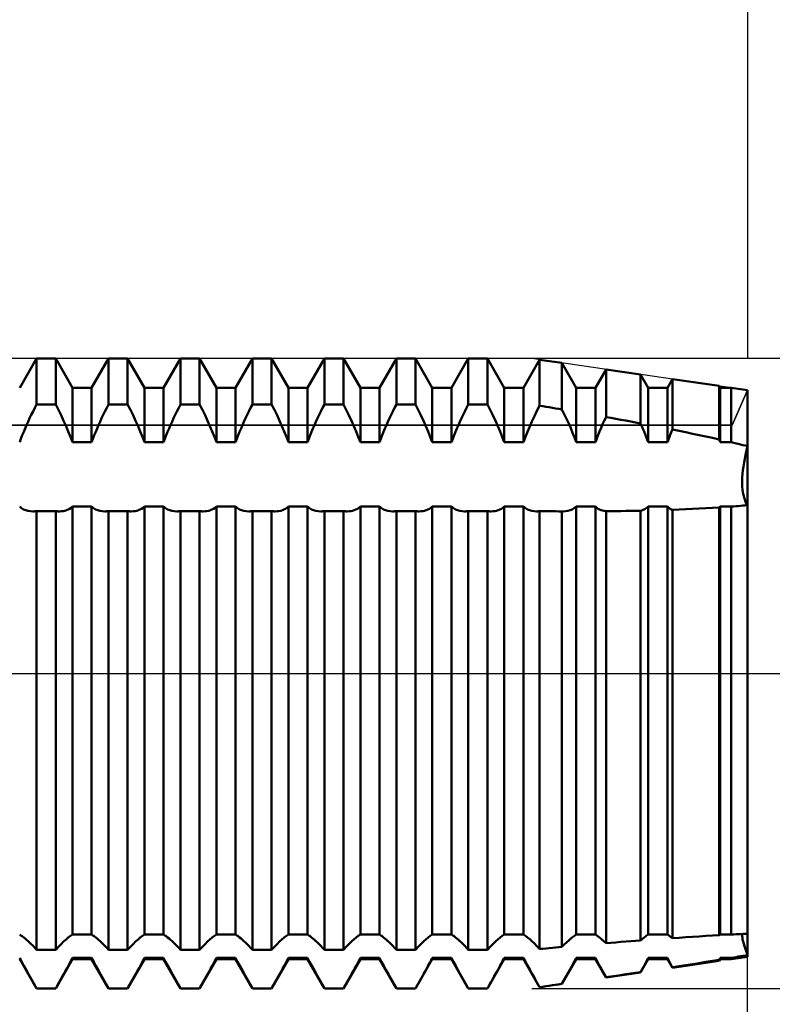
# Model space of a CAD drawing. Units: millimetres. Extents: x -26 to 207, y -40 to 58.
# Drawn here: x 87 to 100, y -6 to 12 of the extents above; entities that cross this region are included whole.
import ezdxf

# ---------------------------------------------------------------- set-up
doc = ezdxf.new("R2010")
doc.units = ezdxf.units.MM
doc.header["$LTSCALE"] = 5.8
doc.linetypes.add('LONGDASH_DASH', pattern=[0.85, 0.4, -0.2, 0.05, -0.2])
for name, color, linetype in [('1', 4, 'CONTINUOUS'), ('2', 7, 'CONTINUOUS'), ('4', 2, 'LONGDASH_DASH'), ('CUT', 1, 'CONTINUOUS'), ('NOCUT', 7, 'CONTINUOUS'), ('SK2', 7, 'CONTINUOUS'), ('SK4', 2, 'LONGDASH_DASH')]:
    doc.layers.add(name, color=color, linetype=linetype)

msp = doc.modelspace()

# ---------------------------------------------------------------- linework, layer by layer
at = {"layer": '1', "color": 4, "linetype": 'CONTINUOUS', "lineweight": 50}
for p, q in [((87.154, 5.042), (87.451, 5.556)), ((87.451, 5.556), (87.789, 5.556)), ((87.451, 4.748), (87.451, 5.556)), ((88.086, 5.042), (87.789, 5.556)), ((87.789, 4.748), (87.789, 5.556)), ((88.424, 5.042), (88.721, 5.556)), ((88.721, 5.556), (89.059, 5.556)), ((88.721, 4.748), (88.721, 5.556)), ((89.356, 5.042), (89.059, 5.556)), ((89.059, 4.748), (89.059, 5.556)), ((89.694, 5.042), (89.991, 5.556)), ((89.991, 5.556), (90.329, 5.556)), ((89.991, 4.748), (89.991, 5.556)), ((90.626, 5.042), (90.329, 5.556)), ((90.329, 4.748), (90.329, 5.556)), ((90.964, 5.042), (91.261, 5.556)), ((91.261, 5.556), (91.599, 5.556)), ((91.261, 4.748), (91.261, 5.556)), ((91.896, 5.042), (91.599, 5.556)), ((91.599, 4.748), (91.599, 5.556)), ((92.234, 5.042), (92.531, 5.556)), ((92.531, 5.556), (92.869, 5.556)), ((92.531, 4.748), (92.531, 5.556)), ((93.166, 5.042), (92.869, 5.556)), ((92.869, 4.748), (92.869, 5.556)), ((93.504, 5.042), (93.801, 5.556)), ((93.801, 5.556), (94.139, 5.556)), ((93.801, 4.748), (93.801, 5.556)), ((94.436, 5.042), (94.139, 5.556)), ((94.139, 4.748), (94.139, 5.556)), ((94.774, 5.042), (95.071, 5.556)), ((95.071, 5.556), (95.409, 5.556)), ((95.071, 4.748), (95.071, 5.556)), ((95.706, 5.042), (95.409, 5.556)), ((95.409, 4.748), (95.409, 5.556)), ((96.044, 5.042), (96.329, 5.536)), ((96.724, 5.479), (96.329, 5.536)), ((96.329, 4.725), (96.329, 5.536)), ((96.976, 5.042), (96.724, 5.479)), ((96.724, 4.659), (96.724, 5.479)), ((97.314, 5.042), (97.501, 5.365)), ((98.111, 5.276), (97.501, 5.365)), ((97.501, 4.524), (97.501, 5.365)), ((98.246, 5.042), (98.111, 5.276)), ((98.111, 4.412), (98.111, 5.276)), ((88.086, 5.042), (88.424, 5.042)), ((88.086, 4.079), (88.086, 5.042)), ((88.424, 4.079), (88.424, 5.042)), ((89.356, 5.042), (89.694, 5.042)), ((89.356, 4.079), (89.356, 5.042)), ((89.694, 4.079), (89.694, 5.042)), ((90.626, 5.042), (90.964, 5.042)), ((90.626, 4.079), (90.626, 5.042)), ((90.964, 4.079), (90.964, 5.042)), ((91.896, 5.042), (92.234, 5.042)), ((91.896, 4.079), (91.896, 5.042)), ((92.234, 4.079), (92.234, 5.042)), ((93.166, 5.042), (93.504, 5.042)), ((93.166, 4.079), (93.166, 5.042)), ((93.504, 4.079), (93.504, 5.042)), ((94.436, 5.042), (94.774, 5.042)), ((94.436, 4.079), (94.436, 5.042)), ((94.774, 4.079), (94.774, 5.042)), ((95.706, 5.042), (96.044, 5.042)), ((95.706, 4.079), (95.706, 5.042)), ((96.044, 4.079), (96.044, 5.042)), ((96.976, 5.042), (97.314, 5.042)), ((96.976, 4.079), (96.976, 5.042)), ((97.314, 4.079), (97.314, 5.042)), ((98.246, 5.042), (98.584, 5.042)), ((98.246, 4.079), (98.246, 5.042)), ((98.584, 5.042), (98.672, 5.194)), ((98.584, 4.079), (98.584, 5.042)), ((99.498, 5.073), (98.672, 5.194)), ((98.672, 4.304), (98.672, 5.194)), ((99.516, 5.042), (99.498, 5.073)), ((99.498, 4.128), (99.498, 5.073)), ((99.516, 5.042), (99.712, 5.042)), ((99.516, 4.079), (99.516, 5.042)), ((100, 5), (99.712, 5.042)), ((99.712, 4.079), (99.712, 5.042)), ((100, -5), (100, 5)), ((87.42, 4.686), (87.451, 4.748)), ((87.451, 4.748), (87.789, 4.748)), ((87.838, 4.651), (87.789, 4.748)), ((88.69, 4.686), (88.721, 4.748)), ((88.721, 4.748), (89.059, 4.748)), ((89.108, 4.651), (89.059, 4.748)), ((89.96, 4.686), (89.991, 4.748)), ((89.991, 4.748), (90.329, 4.748)), ((90.378, 4.651), (90.329, 4.748)), ((91.23, 4.686), (91.261, 4.748)), ((91.261, 4.748), (91.599, 4.748)), ((91.648, 4.651), (91.599, 4.748)), ((92.5, 4.686), (92.531, 4.748)), ((92.531, 4.748), (92.869, 4.748)), ((92.918, 4.651), (92.869, 4.748)), ((93.77, 4.686), (93.801, 4.748)), ((93.801, 4.748), (94.139, 4.748)), ((94.188, 4.651), (94.139, 4.748)), ((95.04, 4.686), (95.071, 4.748)), ((95.071, 4.748), (95.409, 4.748)), ((95.458, 4.651), (95.409, 4.748)), ((96.282, 4.632), (96.329, 4.725)), ((96.386, 4.716), (96.329, 4.725)), ((96.442, 4.706), (96.386, 4.716)), ((96.498, 4.697), (96.442, 4.706)), ((96.555, 4.688), (96.498, 4.697)), ((87.33, 4.502), (87.359, 4.563)), ((87.359, 4.563), (87.389, 4.625)), ((87.389, 4.625), (87.42, 4.686)), ((87.885, 4.555), (87.838, 4.651)), ((87.93, 4.459), (87.885, 4.555)), ((88.6, 4.502), (88.629, 4.563)), ((88.629, 4.563), (88.659, 4.625)), ((88.659, 4.625), (88.69, 4.686)), ((89.155, 4.555), (89.108, 4.651)), ((89.2, 4.459), (89.155, 4.555)), ((89.87, 4.502), (89.899, 4.563)), ((89.899, 4.563), (89.929, 4.625)), ((89.929, 4.625), (89.96, 4.686)), ((90.425, 4.555), (90.378, 4.651)), ((90.47, 4.459), (90.425, 4.555)), ((91.14, 4.502), (91.169, 4.563)), ((91.169, 4.563), (91.199, 4.625)), ((91.199, 4.625), (91.23, 4.686)), ((91.695, 4.555), (91.648, 4.651)), ((91.74, 4.459), (91.695, 4.555)), ((92.41, 4.502), (92.439, 4.563)), ((92.439, 4.563), (92.469, 4.625)), ((92.469, 4.625), (92.5, 4.686)), ((92.965, 4.555), (92.918, 4.651)), ((93.01, 4.459), (92.965, 4.555)), ((93.68, 4.502), (93.709, 4.563)), ((93.709, 4.563), (93.739, 4.625)), ((93.739, 4.625), (93.77, 4.686)), ((94.235, 4.555), (94.188, 4.651)), ((94.28, 4.459), (94.235, 4.555)), ((94.95, 4.502), (94.979, 4.563)), ((94.979, 4.563), (95.009, 4.625)), ((95.009, 4.625), (95.04, 4.686)), ((95.505, 4.555), (95.458, 4.651)), ((95.55, 4.459), (95.505, 4.555)), ((96.194, 4.446), (96.237, 4.538)), ((96.237, 4.538), (96.282, 4.632)), ((96.611, 4.678), (96.555, 4.688)), ((96.668, 4.669), (96.611, 4.678)), ((96.724, 4.659), (96.668, 4.669)), ((96.765, 4.575), (96.724, 4.659)), ((96.805, 4.492), (96.765, 4.575)), ((97.471, 4.46), (97.501, 4.524)), ((97.588, 4.509), (97.501, 4.524)), ((87.25, 4.322), (87.275, 4.381)), ((87.275, 4.381), (87.302, 4.442)), ((87.302, 4.442), (87.33, 4.502)), ((87.972, 4.364), (87.93, 4.459)), ((88.012, 4.271), (87.972, 4.364)), ((88.52, 4.322), (88.545, 4.381)), ((88.545, 4.381), (88.572, 4.442)), ((88.572, 4.442), (88.6, 4.502)), ((89.242, 4.364), (89.2, 4.459)), ((89.282, 4.271), (89.242, 4.364)), ((89.79, 4.322), (89.815, 4.381)), ((89.815, 4.381), (89.842, 4.442)), ((89.842, 4.442), (89.87, 4.502)), ((90.512, 4.364), (90.47, 4.459)), ((90.552, 4.271), (90.512, 4.364)), ((91.06, 4.322), (91.085, 4.381)), ((91.085, 4.381), (91.112, 4.442)), ((91.112, 4.442), (91.14, 4.502)), ((91.782, 4.364), (91.74, 4.459)), ((91.822, 4.271), (91.782, 4.364)), ((92.33, 4.322), (92.355, 4.381)), ((92.355, 4.381), (92.382, 4.442)), ((92.382, 4.442), (92.41, 4.502)), ((93.052, 4.364), (93.01, 4.459)), ((93.092, 4.271), (93.052, 4.364)), ((93.6, 4.322), (93.625, 4.381)), ((93.625, 4.381), (93.652, 4.442)), ((93.652, 4.442), (93.68, 4.502)), ((94.322, 4.364), (94.28, 4.459)), ((94.362, 4.271), (94.322, 4.364)), ((94.87, 4.322), (94.895, 4.381)), ((94.895, 4.381), (94.922, 4.442)), ((94.922, 4.442), (94.95, 4.502)), ((95.592, 4.364), (95.55, 4.459)), ((95.632, 4.271), (95.592, 4.364)), ((96.116, 4.265), (96.154, 4.355)), ((96.154, 4.355), (96.194, 4.446)), ((96.842, 4.409), (96.805, 4.492)), ((96.878, 4.328), (96.842, 4.409)), ((97.415, 4.334), (97.442, 4.397)), ((97.442, 4.397), (97.471, 4.46)), ((97.675, 4.493), (97.588, 4.509)), ((97.762, 4.477), (97.675, 4.493)), ((97.85, 4.461), (97.762, 4.477)), ((97.937, 4.445), (97.85, 4.461)), ((98.024, 4.429), (97.937, 4.445)), ((98.111, 4.412), (98.024, 4.429)), ((98.132, 4.365), (98.111, 4.412)), ((98.152, 4.319), (98.132, 4.365)), ((87.177, 4.141), (87.2, 4.202)), ((87.2, 4.202), (87.225, 4.263)), ((87.225, 4.263), (87.25, 4.322)), ((88.05, 4.176), (88.012, 4.271)), ((88.086, 4.079), (88.05, 4.176)), ((88.447, 4.141), (88.47, 4.202)), ((88.47, 4.202), (88.495, 4.263)), ((88.495, 4.263), (88.52, 4.322)), ((89.32, 4.176), (89.282, 4.271)), ((89.356, 4.079), (89.32, 4.176)), ((89.717, 4.141), (89.74, 4.202)), ((89.74, 4.202), (89.765, 4.263)), ((89.765, 4.263), (89.79, 4.322)), ((90.59, 4.176), (90.552, 4.271)), ((90.626, 4.079), (90.59, 4.176)), ((90.987, 4.141), (91.01, 4.202)), ((91.01, 4.202), (91.035, 4.263)), ((91.035, 4.263), (91.06, 4.322)), ((91.86, 4.176), (91.822, 4.271)), ((91.896, 4.079), (91.86, 4.176)), ((92.257, 4.141), (92.28, 4.202)), ((92.28, 4.202), (92.305, 4.263)), ((92.305, 4.263), (92.33, 4.322)), ((93.13, 4.176), (93.092, 4.271)), ((93.166, 4.079), (93.13, 4.176)), ((93.527, 4.141), (93.55, 4.202)), ((93.55, 4.202), (93.575, 4.263)), ((93.575, 4.263), (93.6, 4.322)), ((94.4, 4.176), (94.362, 4.271)), ((94.436, 4.079), (94.4, 4.176)), ((94.797, 4.141), (94.82, 4.202)), ((94.82, 4.202), (94.845, 4.263)), ((94.845, 4.263), (94.87, 4.322)), ((95.67, 4.176), (95.632, 4.271)), ((95.706, 4.079), (95.67, 4.176)), ((96.044, 4.079), (96.079, 4.173)), ((96.079, 4.173), (96.116, 4.265)), ((96.912, 4.246), (96.878, 4.328)), ((96.945, 4.163), (96.912, 4.246)), ((97.338, 4.144), (97.363, 4.208)), ((97.363, 4.208), (97.389, 4.272)), ((97.389, 4.272), (97.415, 4.334)), ((98.172, 4.272), (98.152, 4.319)), ((98.191, 4.224), (98.172, 4.272)), ((98.21, 4.176), (98.191, 4.224)), ((98.228, 4.128), (98.21, 4.176)), ((98.608, 4.144), (98.62, 4.176)), ((98.62, 4.176), (98.633, 4.208)), ((98.633, 4.208), (98.646, 4.24)), ((98.646, 4.24), (98.659, 4.272)), ((98.659, 4.272), (98.672, 4.304)), ((98.79, 4.28), (98.672, 4.304)), ((98.908, 4.255), (98.79, 4.28)), ((99.026, 4.231), (98.908, 4.255)), ((99.145, 4.206), (99.026, 4.231)), ((99.263, 4.18), (99.145, 4.206)), ((99.381, 4.155), (99.263, 4.18)), ((87.154, 4.079), (87.177, 4.141)), ((88.086, 4.079), (88.424, 4.079)), ((88.424, 4.079), (88.447, 4.141)), ((89.356, 4.079), (89.694, 4.079)), ((89.694, 4.079), (89.717, 4.141)), ((90.626, 4.079), (90.964, 4.079)), ((90.964, 4.079), (90.987, 4.141)), ((91.896, 4.079), (92.234, 4.079)), ((92.234, 4.079), (92.257, 4.141)), ((93.166, 4.079), (93.504, 4.079)), ((93.504, 4.079), (93.527, 4.141)), ((94.436, 4.079), (94.774, 4.079)), ((94.774, 4.079), (94.797, 4.141)), ((95.706, 4.079), (96.044, 4.079)), ((96.976, 4.079), (96.945, 4.163)), ((96.976, 4.079), (97.314, 4.079)), ((97.314, 4.079), (97.338, 4.144)), ((98.246, 4.079), (98.228, 4.128)), ((98.246, 4.079), (98.584, 4.079)), ((98.584, 4.079), (98.596, 4.112)), ((98.596, 4.112), (98.608, 4.144)), ((99.498, 4.128), (99.381, 4.155)), ((99.5, 4.121), (99.498, 4.128)), ((99.503, 4.114), (99.5, 4.121)), ((99.506, 4.107), (99.503, 4.114)), ((99.508, 4.1), (99.506, 4.107)), ((99.511, 4.093), (99.508, 4.1)), ((99.513, 4.086), (99.511, 4.093)), ((99.516, 4.079), (99.513, 4.086)), ((99.516, 4.079), (99.712, 4.079)), ((99.754, 4.069), (99.712, 4.079)), ((99.795, 4.06), (99.754, 4.069)), ((99.836, 4.05), (99.795, 4.06)), ((99.877, 4.04), (99.836, 4.05)), ((99.918, 4.03), (99.877, 4.04)), ((99.959, 4.02), (99.918, 4.03)), ((100, 4.009), (99.959, 4.02)), ((99.982, 3.935), (100, 4.01)), ((99.982, 3.935), (100, 4.01)), ((99.95, 3.79), (99.965, 3.862)), ((99.95, 3.79), (99.965, 3.862)), ((99.965, 3.862), (99.982, 3.935)), ((99.965, 3.862), (99.982, 3.935)), ((99.917, 3.585), (99.926, 3.651)), ((99.917, 3.585), (99.926, 3.651)), ((99.926, 3.651), (99.937, 3.72)), ((99.926, 3.651), (99.937, 3.72)), ((99.937, 3.72), (99.95, 3.79)), ((99.937, 3.72), (99.95, 3.79)), ((99.906, 3.46), (99.911, 3.521)), ((99.906, 3.46), (99.911, 3.521)), ((99.911, 3.521), (99.917, 3.585)), ((99.911, 3.521), (99.917, 3.585)), ((99.904, 3.403), (99.906, 3.46)), ((99.904, 3.403), (99.906, 3.46)), ((99.904, 3.348), (99.904, 3.403)), ((99.906, 3.295), (99.904, 3.348)), ((99.906, 3.295), (99.904, 3.348)), ((99.911, 3.244), (99.906, 3.295)), ((99.911, 3.244), (99.906, 3.295)), ((99.917, 3.196), (99.911, 3.244)), ((99.917, 3.196), (99.911, 3.244)), ((99.926, 3.15), (99.917, 3.196)), ((99.926, 3.15), (99.917, 3.196)), ((99.937, 3.107), (99.926, 3.15)), ((99.937, 3.107), (99.926, 3.15)), ((99.795, 2.951), (99.836, 2.954)), ((99.836, 2.954), (99.877, 2.958)), ((99.877, 2.958), (99.918, 2.961)), ((99.918, 2.961), (99.959, 2.965)), ((99.95, 3.067), (99.937, 3.107)), ((99.95, 3.067), (99.937, 3.107)), ((99.965, 3.031), (99.95, 3.067)), ((99.965, 3.031), (99.95, 3.067)), ((99.959, 2.965), (100, 2.968)), ((99.982, 2.998), (99.965, 3.031)), ((99.982, 2.998), (99.965, 3.031)), ((100, 2.969), (99.982, 2.998)), ((100, 2.969), (99.982, 2.998)), ((87.188, 2.918), (87.154, 2.945)), ((87.224, 2.896), (87.188, 2.918)), ((87.261, 2.88), (87.224, 2.896)), ((87.3, 2.869), (87.261, 2.88)), ((87.342, 2.862), (87.3, 2.869)), ((87.386, 2.86), (87.342, 2.862)), ((87.386, 2.86), (87.396, 2.86)), ((87.396, 2.86), (87.407, 2.86)), ((87.407, 2.86), (87.418, 2.861)), ((87.418, 2.861), (87.429, 2.862)), ((87.429, 2.862), (87.44, 2.863)), ((87.44, 2.863), (87.451, 2.865)), ((87.451, 2.864), (87.789, 2.864)), ((87.451, -4.874), (87.451, 2.864)), ((87.8, 2.863), (87.789, 2.865)), ((87.789, -4.874), (87.789, 2.864)), ((87.811, 2.862), (87.8, 2.863)), ((87.822, 2.861), (87.811, 2.862)), ((87.833, 2.86), (87.822, 2.861)), ((87.844, 2.86), (87.833, 2.86)), ((87.854, 2.86), (87.844, 2.86)), ((87.854, 2.86), (87.887, 2.861)), ((87.887, 2.861), (87.919, 2.865)), ((87.919, 2.865), (87.95, 2.871)), ((87.95, 2.871), (87.979, 2.88)), ((87.979, 2.88), (88.007, 2.892)), ((88.007, 2.892), (88.034, 2.906)), ((88.034, 2.906), (88.061, 2.924)), ((88.061, 2.924), (88.086, 2.945)), ((88.086, 2.944), (88.424, 2.944)), ((88.086, -4.606), (88.086, 2.944)), ((88.458, 2.918), (88.424, 2.945)), ((88.424, -4.606), (88.424, 2.944)), ((88.494, 2.896), (88.458, 2.918)), ((88.531, 2.88), (88.494, 2.896)), ((88.57, 2.869), (88.531, 2.88)), ((88.612, 2.862), (88.57, 2.869)), ((88.656, 2.86), (88.612, 2.862)), ((88.656, 2.86), (88.666, 2.86)), ((88.666, 2.86), (88.677, 2.86)), ((88.677, 2.86), (88.688, 2.861)), ((88.688, 2.861), (88.699, 2.862)), ((88.699, 2.862), (88.71, 2.863)), ((88.71, 2.863), (88.721, 2.865)), ((88.721, 2.864), (89.059, 2.864)), ((88.721, -4.874), (88.721, 2.864)), ((89.07, 2.863), (89.059, 2.865)), ((89.059, -4.874), (89.059, 2.864)), ((89.081, 2.862), (89.07, 2.863)), ((89.092, 2.861), (89.081, 2.862)), ((89.103, 2.86), (89.092, 2.861)), ((89.114, 2.86), (89.103, 2.86)), ((89.124, 2.86), (89.114, 2.86)), ((89.124, 2.86), (89.157, 2.861)), ((89.157, 2.861), (89.189, 2.865)), ((89.189, 2.865), (89.22, 2.871)), ((89.22, 2.871), (89.249, 2.88)), ((89.249, 2.88), (89.277, 2.892)), ((89.277, 2.892), (89.304, 2.906)), ((89.304, 2.906), (89.331, 2.924)), ((89.331, 2.924), (89.356, 2.945)), ((89.356, 2.944), (89.694, 2.944)), ((89.356, -4.606), (89.356, 2.944)), ((89.728, 2.918), (89.694, 2.945)), ((89.694, -4.606), (89.694, 2.944)), ((89.764, 2.896), (89.728, 2.918)), ((89.801, 2.88), (89.764, 2.896)), ((89.84, 2.869), (89.801, 2.88)), ((89.882, 2.862), (89.84, 2.869)), ((89.926, 2.86), (89.882, 2.862)), ((89.926, 2.86), (89.936, 2.86)), ((89.936, 2.86), (89.947, 2.86)), ((89.947, 2.86), (89.958, 2.861)), ((89.958, 2.861), (89.969, 2.862)), ((89.969, 2.862), (89.98, 2.863)), ((89.98, 2.863), (89.991, 2.865)), ((89.991, 2.864), (90.329, 2.864)), ((89.991, -4.874), (89.991, 2.864)), ((90.34, 2.863), (90.329, 2.865)), ((90.329, -4.874), (90.329, 2.864)), ((90.351, 2.862), (90.34, 2.863)), ((90.362, 2.861), (90.351, 2.862)), ((90.373, 2.86), (90.362, 2.861)), ((90.384, 2.86), (90.373, 2.86)), ((90.394, 2.86), (90.384, 2.86)), ((90.394, 2.86), (90.427, 2.861)), ((90.427, 2.861), (90.459, 2.865)), ((90.459, 2.865), (90.49, 2.871)), ((90.49, 2.871), (90.519, 2.88)), ((90.519, 2.88), (90.547, 2.892)), ((90.547, 2.892), (90.574, 2.906)), ((90.574, 2.906), (90.601, 2.924)), ((90.601, 2.924), (90.626, 2.945)), ((90.626, 2.944), (90.964, 2.944)), ((90.626, -4.606), (90.626, 2.944)), ((90.998, 2.918), (90.964, 2.945)), ((90.964, -4.606), (90.964, 2.944)), ((91.034, 2.896), (90.998, 2.918)), ((91.071, 2.88), (91.034, 2.896)), ((91.11, 2.869), (91.071, 2.88)), ((91.152, 2.862), (91.11, 2.869)), ((91.196, 2.86), (91.152, 2.862)), ((91.196, 2.86), (91.206, 2.86)), ((91.206, 2.86), (91.217, 2.86)), ((91.217, 2.86), (91.228, 2.861)), ((91.228, 2.861), (91.239, 2.862)), ((91.239, 2.862), (91.25, 2.863)), ((91.25, 2.863), (91.261, 2.865)), ((91.261, 2.864), (91.599, 2.864)), ((91.261, -4.874), (91.261, 2.864)), ((91.61, 2.863), (91.599, 2.865)), ((91.599, -4.874), (91.599, 2.864)), ((91.621, 2.862), (91.61, 2.863)), ((91.632, 2.861), (91.621, 2.862)), ((91.643, 2.86), (91.632, 2.861)), ((91.654, 2.86), (91.643, 2.86)), ((91.664, 2.86), (91.654, 2.86)), ((91.664, 2.86), (91.697, 2.861)), ((91.697, 2.861), (91.729, 2.865)), ((91.729, 2.865), (91.76, 2.871)), ((91.76, 2.871), (91.789, 2.88)), ((91.789, 2.88), (91.817, 2.892)), ((91.817, 2.892), (91.844, 2.906)), ((91.844, 2.906), (91.871, 2.924)), ((91.871, 2.924), (91.896, 2.945)), ((91.896, 2.944), (92.234, 2.944)), ((91.896, -4.606), (91.896, 2.944)), ((92.268, 2.918), (92.234, 2.945)), ((92.234, -4.606), (92.234, 2.944)), ((92.304, 2.896), (92.268, 2.918)), ((92.341, 2.88), (92.304, 2.896)), ((92.38, 2.869), (92.341, 2.88)), ((92.422, 2.862), (92.38, 2.869)), ((92.466, 2.86), (92.422, 2.862)), ((92.466, 2.86), (92.476, 2.86)), ((92.476, 2.86), (92.487, 2.86)), ((92.487, 2.86), (92.498, 2.861)), ((92.498, 2.861), (92.509, 2.862)), ((92.509, 2.862), (92.52, 2.863)), ((92.52, 2.863), (92.531, 2.865)), ((92.531, 2.864), (92.869, 2.864)), ((92.531, -4.874), (92.531, 2.864)), ((92.88, 2.863), (92.869, 2.865)), ((92.869, -4.874), (92.869, 2.864)), ((92.891, 2.862), (92.88, 2.863)), ((92.902, 2.861), (92.891, 2.862)), ((92.913, 2.86), (92.902, 2.861)), ((92.924, 2.86), (92.913, 2.86)), ((92.934, 2.86), (92.924, 2.86)), ((92.934, 2.86), (92.967, 2.861)), ((92.967, 2.861), (92.999, 2.865)), ((92.999, 2.865), (93.03, 2.871)), ((93.03, 2.871), (93.059, 2.88)), ((93.059, 2.88), (93.087, 2.892)), ((93.087, 2.892), (93.114, 2.906)), ((93.114, 2.906), (93.141, 2.924)), ((93.141, 2.924), (93.166, 2.945)), ((93.166, 2.944), (93.504, 2.944)), ((93.166, -4.606), (93.166, 2.944)), ((93.538, 2.918), (93.504, 2.945)), ((93.504, -4.606), (93.504, 2.944)), ((93.574, 2.896), (93.538, 2.918)), ((93.611, 2.88), (93.574, 2.896)), ((93.65, 2.869), (93.611, 2.88)), ((93.692, 2.862), (93.65, 2.869)), ((93.736, 2.86), (93.692, 2.862)), ((93.736, 2.86), (93.746, 2.86)), ((93.746, 2.86), (93.757, 2.86)), ((93.757, 2.86), (93.768, 2.861)), ((93.768, 2.861), (93.779, 2.862)), ((93.779, 2.862), (93.79, 2.863)), ((93.79, 2.863), (93.801, 2.865)), ((93.801, 2.864), (94.139, 2.864)), ((93.801, -4.874), (93.801, 2.864)), ((94.15, 2.863), (94.139, 2.865)), ((94.139, -4.874), (94.139, 2.864)), ((94.161, 2.862), (94.15, 2.863)), ((94.172, 2.861), (94.161, 2.862)), ((94.183, 2.86), (94.172, 2.861)), ((94.194, 2.86), (94.183, 2.86)), ((94.204, 2.86), (94.194, 2.86)), ((94.204, 2.86), (94.237, 2.861)), ((94.237, 2.861), (94.269, 2.865)), ((94.269, 2.865), (94.3, 2.871)), ((94.3, 2.871), (94.329, 2.88)), ((94.329, 2.88), (94.357, 2.892)), ((94.357, 2.892), (94.384, 2.906)), ((94.384, 2.906), (94.411, 2.924)), ((94.411, 2.924), (94.436, 2.945)), ((94.436, 2.944), (94.774, 2.944)), ((94.436, -4.606), (94.436, 2.944)), ((94.808, 2.918), (94.774, 2.945)), ((94.774, -4.606), (94.774, 2.944)), ((94.844, 2.896), (94.808, 2.918)), ((94.881, 2.88), (94.844, 2.896)), ((94.92, 2.869), (94.881, 2.88)), ((94.962, 2.862), (94.92, 2.869)), ((95.006, 2.86), (94.962, 2.862)), ((95.006, 2.86), (95.016, 2.86)), ((95.016, 2.86), (95.027, 2.86)), ((95.027, 2.86), (95.038, 2.861)), ((95.038, 2.861), (95.049, 2.862)), ((95.049, 2.862), (95.06, 2.863)), ((95.06, 2.863), (95.071, 2.865)), ((95.071, 2.864), (95.409, 2.864)), ((95.071, -4.874), (95.071, 2.864)), ((95.42, 2.863), (95.409, 2.865)), ((95.409, -4.874), (95.409, 2.864)), ((95.431, 2.862), (95.42, 2.863)), ((95.442, 2.861), (95.431, 2.862)), ((95.453, 2.86), (95.442, 2.861)), ((95.464, 2.86), (95.453, 2.86)), ((95.474, 2.86), (95.464, 2.86)), ((95.474, 2.86), (95.507, 2.861)), ((95.507, 2.861), (95.539, 2.865)), ((95.539, 2.865), (95.57, 2.871)), ((95.57, 2.871), (95.599, 2.88)), ((95.599, 2.88), (95.627, 2.892)), ((95.627, 2.892), (95.654, 2.906)), ((95.654, 2.906), (95.681, 2.924)), ((95.681, 2.924), (95.706, 2.945)), ((95.706, 2.944), (96.044, 2.944)), ((95.706, -4.606), (95.706, 2.944)), ((96.078, 2.918), (96.044, 2.945)), ((96.044, -4.606), (96.044, 2.944)), ((96.114, 2.896), (96.078, 2.918)), ((96.151, 2.88), (96.114, 2.896)), ((96.19, 2.869), (96.151, 2.88)), ((96.232, 2.862), (96.19, 2.869)), ((96.276, 2.86), (96.232, 2.862)), ((96.276, 2.86), (96.284, 2.86)), ((96.284, 2.86), (96.293, 2.86)), ((96.293, 2.86), (96.302, 2.861)), ((96.302, 2.861), (96.311, 2.861)), ((96.311, 2.861), (96.32, 2.862)), ((96.32, 2.862), (96.329, 2.863)), ((96.386, 2.862), (96.329, 2.863)), ((96.329, -4.861), (96.329, 2.863)), ((96.442, 2.862), (96.386, 2.862)), ((96.498, 2.861), (96.442, 2.862)), ((96.555, 2.861), (96.498, 2.861)), ((96.611, 2.861), (96.555, 2.861)), ((96.668, 2.86), (96.611, 2.861)), ((96.724, 2.86), (96.668, 2.86)), ((96.727, 2.86), (96.724, 2.86)), ((96.724, -4.825), (96.724, 2.86)), ((96.731, 2.86), (96.727, 2.86)), ((96.734, 2.86), (96.731, 2.86)), ((96.738, 2.86), (96.734, 2.86)), ((96.741, 2.86), (96.738, 2.86)), ((96.744, 2.86), (96.741, 2.86)), ((96.744, 2.86), (96.788, 2.862)), ((96.788, 2.862), (96.83, 2.869)), ((96.83, 2.869), (96.869, 2.88)), ((96.869, 2.88), (96.906, 2.896)), ((96.906, 2.896), (96.942, 2.918)), ((96.942, 2.918), (96.976, 2.945)), ((96.976, 2.944), (97.314, 2.944)), ((96.976, -4.606), (96.976, 2.944)), ((97.338, 2.925), (97.314, 2.945)), ((97.314, -4.606), (97.314, 2.944)), ((97.363, 2.908), (97.338, 2.925)), ((97.389, 2.894), (97.363, 2.908)), ((97.415, 2.883), (97.389, 2.894)), ((97.442, 2.874), (97.415, 2.883)), ((97.471, 2.867), (97.442, 2.874)), ((97.501, 2.862), (97.471, 2.867)), ((97.501, 2.862), (97.588, 2.863)), ((97.501, -4.759), (97.501, 2.862)), ((97.588, 2.863), (97.675, 2.864)), ((97.675, 2.864), (97.762, 2.865)), ((97.762, 2.865), (97.85, 2.867)), ((97.85, 2.867), (97.937, 2.868)), ((97.937, 2.868), (98.024, 2.87)), ((98.024, 2.87), (98.111, 2.872)), ((98.111, 2.872), (98.132, 2.878)), ((98.111, -4.711), (98.111, 2.872)), ((98.132, 2.878), (98.152, 2.885)), ((98.152, 2.885), (98.172, 2.894)), ((98.172, 2.894), (98.191, 2.904)), ((98.191, 2.904), (98.21, 2.916)), ((98.21, 2.916), (98.228, 2.93)), ((98.228, 2.93), (98.246, 2.945)), ((98.246, 2.944), (98.584, 2.944)), ((98.246, -4.606), (98.246, 2.944)), ((98.596, 2.934), (98.584, 2.945)), ((98.584, -4.606), (98.584, 2.944)), ((98.608, 2.925), (98.596, 2.934)), ((98.62, 2.916), (98.608, 2.925)), ((98.633, 2.908), (98.62, 2.916)), ((98.646, 2.901), (98.633, 2.908)), ((98.659, 2.894), (98.646, 2.901)), ((98.672, 2.888), (98.659, 2.894)), ((98.672, 2.888), (98.79, 2.892)), ((98.672, -4.67), (98.672, 2.888)), ((98.79, 2.892), (98.908, 2.897)), ((98.908, 2.897), (99.026, 2.903)), ((99.026, 2.903), (99.145, 2.909)), ((99.145, 2.909), (99.263, 2.915)), ((99.263, 2.915), (99.381, 2.922)), ((99.381, 2.922), (99.498, 2.929)), ((99.498, 2.929), (99.5, 2.932)), ((99.498, -4.618), (99.498, 2.929)), ((99.5, 2.932), (99.503, 2.934)), ((99.503, 2.934), (99.506, 2.936)), ((99.506, 2.936), (99.508, 2.938)), ((99.508, 2.938), (99.511, 2.94)), ((99.511, 2.94), (99.513, 2.942)), ((99.513, 2.942), (99.516, 2.945)), ((99.516, 2.944), (99.712, 2.944)), ((99.516, -4.606), (99.516, 2.944)), ((99.712, 2.944), (99.754, 2.948)), ((99.712, -4.606), (99.712, 2.944)), ((99.754, 2.948), (99.795, 2.951)), ((100, 2), (100, 2)), ((100, 2), (100, 2)), ((100, 2), (100, 2)), ((100, 2), (100, 2)), ((100, 2), (100, 2)), ((100, 2), (100, 2)), ((100, 0.583), (100, 0.583)), ((100, 0.583), (100, 0.583)), ((100, 0.583), (100, 0.583)), ((100, 0.583), (100, 0.583)), ((100, 0.583), (100, 0.583)), ((100, 0.583), (100, 0.583)), ((87.177, -4.621), (87.154, -4.606)), ((87.2, -4.638), (87.177, -4.621)), ((87.225, -4.657), (87.2, -4.638)), ((87.25, -4.677), (87.225, -4.657)), ((87.275, -4.699), (87.25, -4.677)), ((87.972, -4.692), (88.012, -4.659)), ((88.012, -4.659), (88.05, -4.631)), ((88.05, -4.631), (88.086, -4.606)), ((88.086, -4.606), (88.424, -4.606)), ((88.447, -4.621), (88.424, -4.606)), ((88.47, -4.638), (88.447, -4.621)), ((88.495, -4.657), (88.47, -4.638)), ((88.52, -4.677), (88.495, -4.657)), ((88.545, -4.699), (88.52, -4.677)), ((89.242, -4.692), (89.282, -4.659)), ((89.282, -4.659), (89.32, -4.631)), ((89.32, -4.631), (89.356, -4.606)), ((89.356, -4.606), (89.694, -4.606)), ((89.717, -4.621), (89.694, -4.606)), ((89.74, -4.638), (89.717, -4.621)), ((89.765, -4.657), (89.74, -4.638)), ((89.79, -4.677), (89.765, -4.657)), ((89.815, -4.699), (89.79, -4.677)), ((90.512, -4.692), (90.552, -4.659)), ((90.552, -4.659), (90.59, -4.631)), ((90.59, -4.631), (90.626, -4.606)), ((90.626, -4.606), (90.964, -4.606)), ((90.987, -4.621), (90.964, -4.606)), ((91.01, -4.638), (90.987, -4.621)), ((91.035, -4.657), (91.01, -4.638)), ((91.06, -4.677), (91.035, -4.657)), ((91.085, -4.699), (91.06, -4.677)), ((91.782, -4.692), (91.822, -4.659)), ((91.822, -4.659), (91.86, -4.631)), ((91.86, -4.631), (91.896, -4.606)), ((91.896, -4.606), (92.234, -4.606)), ((92.257, -4.621), (92.234, -4.606)), ((92.28, -4.638), (92.257, -4.621)), ((92.305, -4.657), (92.28, -4.638)), ((92.33, -4.677), (92.305, -4.657)), ((92.355, -4.699), (92.33, -4.677)), ((93.052, -4.692), (93.092, -4.659)), ((93.092, -4.659), (93.13, -4.631)), ((93.13, -4.631), (93.166, -4.606)), ((93.166, -4.606), (93.504, -4.606)), ((93.527, -4.621), (93.504, -4.606)), ((93.55, -4.638), (93.527, -4.621)), ((93.575, -4.657), (93.55, -4.638)), ((93.6, -4.677), (93.575, -4.657)), ((93.625, -4.699), (93.6, -4.677)), ((94.322, -4.692), (94.362, -4.659)), ((94.362, -4.659), (94.4, -4.631)), ((94.4, -4.631), (94.436, -4.606)), ((94.436, -4.606), (94.774, -4.606)), ((94.797, -4.621), (94.774, -4.606)), ((94.82, -4.638), (94.797, -4.621)), ((94.845, -4.657), (94.82, -4.638)), ((94.87, -4.677), (94.845, -4.657)), ((94.895, -4.699), (94.87, -4.677)), ((95.592, -4.692), (95.632, -4.659)), ((95.632, -4.659), (95.67, -4.631)), ((95.67, -4.631), (95.706, -4.606)), ((95.706, -4.606), (96.044, -4.606)), ((96.079, -4.63), (96.044, -4.606)), ((96.116, -4.657), (96.079, -4.63)), ((96.154, -4.689), (96.116, -4.657)), ((96.194, -4.725), (96.154, -4.689)), ((96.842, -4.71), (96.878, -4.679)), ((96.878, -4.679), (96.912, -4.651)), ((96.912, -4.651), (96.945, -4.627)), ((96.945, -4.627), (96.976, -4.606)), ((96.976, -4.606), (97.314, -4.606)), ((97.338, -4.622), (97.314, -4.606)), ((97.363, -4.64), (97.338, -4.622)), ((97.389, -4.66), (97.363, -4.64)), ((97.415, -4.681), (97.389, -4.66)), ((97.442, -4.705), (97.415, -4.681)), ((98.132, -4.693), (98.152, -4.676)), ((98.152, -4.676), (98.172, -4.66)), ((98.172, -4.66), (98.191, -4.645)), ((98.191, -4.645), (98.21, -4.631)), ((98.21, -4.631), (98.228, -4.618)), ((98.228, -4.618), (98.246, -4.606)), ((98.246, -4.606), (98.584, -4.606)), ((98.596, -4.614), (98.584, -4.606)), ((98.608, -4.622), (98.596, -4.614)), ((98.62, -4.631), (98.608, -4.622)), ((98.633, -4.64), (98.62, -4.631)), ((98.646, -4.65), (98.633, -4.64)), ((98.659, -4.66), (98.646, -4.65)), ((98.672, -4.67), (98.659, -4.66)), ((98.672, -4.67), (98.79, -4.662)), ((98.79, -4.662), (98.908, -4.654)), ((98.908, -4.654), (99.026, -4.647)), ((99.026, -4.647), (99.145, -4.639)), ((99.145, -4.639), (99.263, -4.632)), ((99.263, -4.632), (99.381, -4.625)), ((99.381, -4.625), (99.498, -4.618)), ((99.498, -4.618), (99.5, -4.616)), ((99.5, -4.616), (99.503, -4.615)), ((99.503, -4.615), (99.506, -4.613)), ((99.506, -4.613), (99.508, -4.611)), ((99.508, -4.611), (99.511, -4.61)), ((99.511, -4.61), (99.513, -4.608)), ((99.513, -4.608), (99.516, -4.606)), ((99.516, -4.606), (99.712, -4.606)), ((99.712, -4.606), (99.754, -4.604)), ((99.754, -4.604), (99.795, -4.602)), ((99.795, -4.602), (99.836, -4.6)), ((99.836, -4.6), (99.877, -4.598)), ((99.877, -4.598), (99.918, -4.596)), ((99.904, -4.615), (99.907, -4.596)), ((99.904, -4.615), (99.907, -4.596)), ((99.904, -4.637), (99.904, -4.615)), ((99.904, -4.637), (99.904, -4.615)), ((99.907, -4.663), (99.904, -4.637)), ((99.907, -4.663), (99.904, -4.637)), ((99.912, -4.694), (99.907, -4.663)), ((99.912, -4.694), (99.907, -4.663)), ((99.918, -4.596), (99.959, -4.594)), ((99.959, -4.594), (100, -4.592)), ((87.302, -4.723), (87.275, -4.699)), ((87.33, -4.749), (87.302, -4.723)), ((87.359, -4.778), (87.33, -4.749)), ((87.389, -4.808), (87.359, -4.778)), ((87.42, -4.84), (87.389, -4.808)), ((87.451, -4.874), (87.42, -4.84)), ((87.789, -4.874), (87.838, -4.821)), ((87.838, -4.821), (87.885, -4.774)), ((87.885, -4.774), (87.93, -4.73)), ((87.93, -4.73), (87.972, -4.692)), ((88.572, -4.723), (88.545, -4.699)), ((88.6, -4.749), (88.572, -4.723)), ((88.629, -4.778), (88.6, -4.749)), ((88.659, -4.808), (88.629, -4.778)), ((88.69, -4.84), (88.659, -4.808)), ((88.721, -4.874), (88.69, -4.84)), ((89.059, -4.874), (89.108, -4.821)), ((89.108, -4.821), (89.155, -4.774)), ((89.155, -4.774), (89.2, -4.73)), ((89.2, -4.73), (89.242, -4.692)), ((89.842, -4.723), (89.815, -4.699)), ((89.87, -4.749), (89.842, -4.723)), ((89.899, -4.778), (89.87, -4.749)), ((89.929, -4.808), (89.899, -4.778)), ((89.96, -4.84), (89.929, -4.808)), ((89.991, -4.874), (89.96, -4.84)), ((90.329, -4.874), (90.378, -4.821)), ((90.378, -4.821), (90.425, -4.774)), ((90.425, -4.774), (90.47, -4.73)), ((90.47, -4.73), (90.512, -4.692)), ((91.112, -4.723), (91.085, -4.699)), ((91.14, -4.749), (91.112, -4.723)), ((91.169, -4.778), (91.14, -4.749)), ((91.199, -4.808), (91.169, -4.778)), ((91.23, -4.84), (91.199, -4.808)), ((91.261, -4.874), (91.23, -4.84)), ((91.599, -4.874), (91.648, -4.821)), ((91.648, -4.821), (91.695, -4.774)), ((91.695, -4.774), (91.74, -4.73)), ((91.74, -4.73), (91.782, -4.692)), ((92.382, -4.723), (92.355, -4.699)), ((92.41, -4.749), (92.382, -4.723)), ((92.439, -4.778), (92.41, -4.749)), ((92.469, -4.808), (92.439, -4.778)), ((92.5, -4.84), (92.469, -4.808)), ((92.531, -4.874), (92.5, -4.84)), ((92.869, -4.874), (92.918, -4.821)), ((92.918, -4.821), (92.965, -4.774)), ((92.965, -4.774), (93.01, -4.73)), ((93.01, -4.73), (93.052, -4.692)), ((93.652, -4.723), (93.625, -4.699)), ((93.68, -4.749), (93.652, -4.723)), ((93.709, -4.778), (93.68, -4.749)), ((93.739, -4.808), (93.709, -4.778)), ((93.77, -4.84), (93.739, -4.808)), ((93.801, -4.874), (93.77, -4.84)), ((94.139, -4.874), (94.188, -4.821)), ((94.188, -4.821), (94.235, -4.774)), ((94.235, -4.774), (94.28, -4.73)), ((94.28, -4.73), (94.322, -4.692)), ((94.922, -4.723), (94.895, -4.699)), ((94.95, -4.749), (94.922, -4.723)), ((94.979, -4.778), (94.95, -4.749)), ((95.009, -4.808), (94.979, -4.778)), ((95.04, -4.84), (95.009, -4.808)), ((95.071, -4.874), (95.04, -4.84)), ((95.409, -4.874), (95.458, -4.821)), ((95.458, -4.821), (95.505, -4.774)), ((95.505, -4.774), (95.55, -4.73)), ((95.55, -4.73), (95.592, -4.692)), ((96.237, -4.766), (96.194, -4.725)), ((96.282, -4.811), (96.237, -4.766)), ((96.329, -4.861), (96.282, -4.811)), ((96.329, -4.861), (96.386, -4.856)), ((96.386, -4.856), (96.442, -4.851)), ((96.442, -4.851), (96.498, -4.846)), ((96.498, -4.846), (96.555, -4.841)), ((96.555, -4.841), (96.611, -4.835)), ((96.611, -4.835), (96.668, -4.83)), ((96.668, -4.83), (96.724, -4.825)), ((96.724, -4.826), (96.765, -4.783)), ((96.765, -4.783), (96.805, -4.745)), ((96.805, -4.745), (96.842, -4.71)), ((97.471, -4.731), (97.442, -4.705)), ((97.501, -4.759), (97.471, -4.731)), ((97.501, -4.759), (97.588, -4.752)), ((97.588, -4.752), (97.675, -4.745)), ((97.675, -4.745), (97.762, -4.738)), ((97.762, -4.738), (97.85, -4.731)), ((97.85, -4.731), (97.937, -4.724)), ((97.937, -4.724), (98.024, -4.718)), ((98.024, -4.718), (98.111, -4.711)), ((98.111, -4.711), (98.132, -4.693)), ((99.921, -4.73), (99.912, -4.694)), ((99.921, -4.73), (99.912, -4.694)), ((99.932, -4.77), (99.921, -4.73)), ((99.932, -4.77), (99.921, -4.73)), ((99.945, -4.814), (99.932, -4.77)), ((99.945, -4.814), (99.932, -4.77)), ((99.961, -4.862), (99.945, -4.814)), ((99.961, -4.862), (99.945, -4.814)), ((99.98, -4.914), (99.961, -4.862)), ((99.98, -4.914), (99.961, -4.862)), ((87.19, -5.086), (87.154, -5.017)), ((87.451, -4.874), (87.789, -4.874)), ((88.063, -5.061), (88.086, -5.017)), ((88.086, -5.017), (88.424, -5.017)), ((88.086, -5.042), (88.086, -5.017)), ((88.46, -5.086), (88.424, -5.017)), ((88.424, -5.042), (88.424, -5.017)), ((88.721, -4.874), (89.059, -4.874)), ((89.333, -5.061), (89.356, -5.017)), ((89.356, -5.017), (89.694, -5.017)), ((89.356, -5.042), (89.356, -5.017)), ((89.73, -5.086), (89.694, -5.017)), ((89.694, -5.042), (89.694, -5.017)), ((89.991, -4.874), (90.329, -4.874)), ((90.603, -5.061), (90.626, -5.017)), ((90.626, -5.017), (90.964, -5.017)), ((90.626, -5.042), (90.626, -5.017)), ((91, -5.086), (90.964, -5.017)), ((90.964, -5.042), (90.964, -5.017)), ((91.261, -4.874), (91.599, -4.874)), ((91.873, -5.061), (91.896, -5.017)), ((91.896, -5.017), (92.234, -5.017)), ((91.896, -5.042), (91.896, -5.017)), ((92.27, -5.086), (92.234, -5.017)), ((92.234, -5.042), (92.234, -5.017)), ((92.531, -4.874), (92.869, -4.874)), ((93.143, -5.061), (93.166, -5.017)), ((93.166, -5.017), (93.504, -5.017)), ((93.166, -5.042), (93.166, -5.017)), ((93.54, -5.086), (93.504, -5.017)), ((93.504, -5.042), (93.504, -5.017)), ((93.801, -4.874), (94.139, -4.874)), ((94.413, -5.061), (94.436, -5.017)), ((94.436, -5.017), (94.774, -5.017)), ((94.436, -5.042), (94.436, -5.017)), ((94.81, -5.086), (94.774, -5.017)), ((94.774, -5.042), (94.774, -5.017)), ((95.071, -4.874), (95.409, -4.874)), ((95.683, -5.061), (95.706, -5.017)), ((95.706, -5.017), (96.044, -5.017)), ((95.706, -5.042), (95.706, -5.017)), ((96.079, -5.084), (96.044, -5.017)), ((96.044, -5.042), (96.044, -5.017)), ((96.945, -5.077), (96.976, -5.017)), ((96.976, -5.017), (97.314, -5.017)), ((96.976, -5.042), (96.976, -5.017)), ((97.338, -5.063), (97.314, -5.017)), ((97.314, -5.042), (97.314, -5.017)), ((98.228, -5.052), (98.246, -5.017)), ((98.246, -5.017), (98.584, -5.017)), ((98.246, -5.042), (98.246, -5.017)), ((98.596, -5.04), (98.584, -5.017)), ((98.584, -5.042), (98.584, -5.017)), ((99.503, -5.042), (99.506, -5.037)), ((99.506, -5.037), (99.508, -5.032)), ((99.508, -5.032), (99.511, -5.027)), ((99.511, -5.027), (99.513, -5.022)), ((99.513, -5.022), (99.516, -5.017)), ((99.516, -5.017), (99.712, -5.017)), ((99.516, -5.042), (99.516, -5.017)), ((99.712, -5.042), (100, -5)), ((99.712, -5.017), (99.754, -5.01)), ((99.712, -5.042), (99.712, -5.017)), ((99.754, -5.01), (99.795, -5.003)), ((99.795, -5.003), (99.836, -4.996)), ((99.836, -4.996), (99.877, -4.989)), ((99.877, -4.989), (99.918, -4.983)), ((99.918, -4.983), (99.959, -4.976)), ((99.959, -4.976), (100, -4.969)), ((100, -4.969), (99.98, -4.914)), ((100, -4.969), (99.98, -4.914)), ((87.451, -5.556), (87.154, -5.042)), ((87.228, -5.158), (87.19, -5.086)), ((87.268, -5.23), (87.228, -5.158)), ((87.789, -5.556), (88.086, -5.042)), ((87.965, -5.244), (87.99, -5.197)), ((87.99, -5.197), (88.015, -5.151)), ((88.015, -5.151), (88.04, -5.106)), ((88.04, -5.106), (88.063, -5.061)), ((88.086, -5.042), (88.424, -5.042)), ((88.721, -5.556), (88.424, -5.042)), ((88.498, -5.158), (88.46, -5.086)), ((88.538, -5.23), (88.498, -5.158)), ((89.059, -5.556), (89.356, -5.042)), ((89.235, -5.244), (89.26, -5.197)), ((89.26, -5.197), (89.285, -5.151)), ((89.285, -5.151), (89.31, -5.106)), ((89.31, -5.106), (89.333, -5.061)), ((89.356, -5.042), (89.694, -5.042)), ((89.991, -5.556), (89.694, -5.042)), ((89.768, -5.158), (89.73, -5.086)), ((89.808, -5.23), (89.768, -5.158)), ((90.329, -5.556), (90.626, -5.042)), ((90.505, -5.244), (90.53, -5.197)), ((90.53, -5.197), (90.555, -5.151)), ((90.555, -5.151), (90.58, -5.106)), ((90.58, -5.106), (90.603, -5.061)), ((90.626, -5.042), (90.964, -5.042)), ((91.261, -5.556), (90.964, -5.042)), ((91.038, -5.158), (91, -5.086)), ((91.078, -5.23), (91.038, -5.158)), ((91.599, -5.556), (91.896, -5.042)), ((91.775, -5.244), (91.8, -5.197)), ((91.8, -5.197), (91.825, -5.151)), ((91.825, -5.151), (91.85, -5.106)), ((91.85, -5.106), (91.873, -5.061)), ((91.896, -5.042), (92.234, -5.042)), ((92.531, -5.556), (92.234, -5.042)), ((92.308, -5.158), (92.27, -5.086)), ((92.348, -5.23), (92.308, -5.158)), ((92.869, -5.556), (93.166, -5.042)), ((93.045, -5.244), (93.07, -5.197)), ((93.07, -5.197), (93.095, -5.151)), ((93.095, -5.151), (93.12, -5.106)), ((93.12, -5.106), (93.143, -5.061)), ((93.166, -5.042), (93.504, -5.042)), ((93.801, -5.556), (93.504, -5.042)), ((93.578, -5.158), (93.54, -5.086)), ((93.618, -5.23), (93.578, -5.158)), ((94.139, -5.556), (94.436, -5.042)), ((94.315, -5.244), (94.34, -5.197)), ((94.34, -5.197), (94.365, -5.151)), ((94.365, -5.151), (94.39, -5.106)), ((94.39, -5.106), (94.413, -5.061)), ((94.436, -5.042), (94.774, -5.042)), ((95.071, -5.556), (94.774, -5.042)), ((94.848, -5.158), (94.81, -5.086)), ((94.888, -5.23), (94.848, -5.158)), ((95.409, -5.556), (95.706, -5.042)), ((95.585, -5.244), (95.61, -5.197)), ((95.61, -5.197), (95.635, -5.151)), ((95.635, -5.151), (95.66, -5.106)), ((95.66, -5.106), (95.683, -5.061)), ((95.706, -5.042), (96.044, -5.042)), ((96.329, -5.536), (96.044, -5.042)), ((96.116, -5.153), (96.079, -5.084)), ((96.154, -5.223), (96.116, -5.153)), ((96.724, -5.479), (96.976, -5.042)), ((96.842, -5.266), (96.878, -5.202)), ((96.878, -5.202), (96.912, -5.139)), ((96.912, -5.139), (96.945, -5.077)), ((96.976, -5.042), (97.314, -5.042)), ((97.501, -5.365), (97.314, -5.042)), ((97.363, -5.11), (97.338, -5.063)), ((97.389, -5.158), (97.363, -5.11)), ((97.415, -5.207), (97.389, -5.158)), ((97.442, -5.256), (97.415, -5.207)), ((98.111, -5.276), (98.246, -5.042)), ((98.132, -5.231), (98.152, -5.194)), ((98.152, -5.194), (98.172, -5.158)), ((98.172, -5.158), (98.191, -5.122)), ((98.191, -5.122), (98.21, -5.087)), ((98.21, -5.087), (98.228, -5.052)), ((98.246, -5.042), (98.584, -5.042)), ((98.672, -5.194), (98.584, -5.042)), ((98.608, -5.063), (98.596, -5.04)), ((98.62, -5.087), (98.608, -5.063)), ((98.633, -5.111), (98.62, -5.087)), ((98.646, -5.134), (98.633, -5.111)), ((98.659, -5.159), (98.646, -5.134)), ((98.672, -5.183), (98.659, -5.159)), ((98.672, -5.194), (99.498, -5.073)), ((98.672, -5.183), (98.79, -5.164)), ((98.672, -5.194), (98.672, -5.183)), ((98.79, -5.164), (98.908, -5.146)), ((98.908, -5.146), (99.026, -5.127)), ((99.026, -5.127), (99.145, -5.109)), ((99.145, -5.109), (99.263, -5.09)), ((99.263, -5.09), (99.381, -5.071)), ((99.381, -5.071), (99.498, -5.052)), ((99.498, -5.073), (99.516, -5.042)), ((99.498, -5.052), (99.5, -5.047)), ((99.498, -5.073), (99.498, -5.052)), ((99.5, -5.047), (99.503, -5.042)), ((99.516, -5.042), (99.712, -5.042)), ((87.31, -5.307), (87.268, -5.23)), ((87.355, -5.387), (87.31, -5.307)), ((87.881, -5.394), (87.91, -5.343)), ((87.91, -5.343), (87.938, -5.293)), ((87.938, -5.293), (87.965, -5.244)), ((88.58, -5.307), (88.538, -5.23)), ((88.625, -5.387), (88.58, -5.307)), ((89.151, -5.394), (89.18, -5.343)), ((89.18, -5.343), (89.208, -5.293)), ((89.208, -5.293), (89.235, -5.244)), ((89.85, -5.307), (89.808, -5.23)), ((89.895, -5.387), (89.85, -5.307)), ((90.421, -5.394), (90.45, -5.343)), ((90.45, -5.343), (90.478, -5.293)), ((90.478, -5.293), (90.505, -5.244)), ((91.12, -5.307), (91.078, -5.23)), ((91.165, -5.387), (91.12, -5.307)), ((91.691, -5.394), (91.72, -5.343)), ((91.72, -5.343), (91.748, -5.293)), ((91.748, -5.293), (91.775, -5.244)), ((92.39, -5.307), (92.348, -5.23)), ((92.435, -5.387), (92.39, -5.307)), ((92.961, -5.394), (92.99, -5.343)), ((92.99, -5.343), (93.018, -5.293)), ((93.018, -5.293), (93.045, -5.244)), ((93.66, -5.307), (93.618, -5.23)), ((93.705, -5.387), (93.66, -5.307)), ((94.231, -5.394), (94.26, -5.343)), ((94.26, -5.343), (94.288, -5.293)), ((94.288, -5.293), (94.315, -5.244)), ((94.93, -5.307), (94.888, -5.23)), ((94.975, -5.387), (94.93, -5.307)), ((95.501, -5.394), (95.53, -5.343)), ((95.53, -5.343), (95.558, -5.293)), ((95.558, -5.293), (95.585, -5.244)), ((96.194, -5.296), (96.154, -5.223)), ((96.237, -5.373), (96.194, -5.296)), ((96.282, -5.453), (96.237, -5.373)), ((96.765, -5.404), (96.805, -5.334)), ((96.805, -5.334), (96.842, -5.266)), ((97.471, -5.308), (97.442, -5.256)), ((97.501, -5.361), (97.471, -5.308)), ((97.501, -5.365), (98.111, -5.276)), ((97.501, -5.361), (97.588, -5.348)), ((97.501, -5.365), (97.501, -5.361)), ((97.588, -5.348), (97.675, -5.335)), ((97.675, -5.335), (97.762, -5.322)), ((97.762, -5.322), (97.85, -5.308)), ((97.85, -5.308), (97.937, -5.295)), ((97.937, -5.295), (98.024, -5.282)), ((98.024, -5.282), (98.111, -5.269)), ((98.111, -5.269), (98.132, -5.231)), ((98.111, -5.276), (98.111, -5.269)), ((87.402, -5.47), (87.355, -5.387)), ((87.451, -5.556), (87.402, -5.47)), ((87.451, -5.556), (87.789, -5.556)), ((87.451, -5.556), (87.789, -5.556)), ((87.451, -5.556), (87.451, -5.556)), ((87.789, -5.556), (87.82, -5.501)), ((87.789, -5.556), (87.789, -5.556)), ((87.82, -5.501), (87.851, -5.447)), ((87.851, -5.447), (87.881, -5.394)), ((88.672, -5.47), (88.625, -5.387)), ((88.721, -5.556), (88.672, -5.47)), ((88.721, -5.556), (89.059, -5.556)), ((88.721, -5.556), (89.059, -5.556)), ((88.721, -5.556), (88.721, -5.556)), ((89.059, -5.556), (89.09, -5.501)), ((89.059, -5.556), (89.059, -5.556)), ((89.09, -5.501), (89.121, -5.447)), ((89.121, -5.447), (89.151, -5.394)), ((89.942, -5.47), (89.895, -5.387)), ((89.991, -5.556), (89.942, -5.47)), ((89.991, -5.556), (90.329, -5.556)), ((89.991, -5.556), (90.329, -5.556)), ((89.991, -5.556), (89.991, -5.556)), ((90.329, -5.556), (90.36, -5.501)), ((90.329, -5.556), (90.329, -5.556)), ((90.36, -5.501), (90.391, -5.447)), ((90.391, -5.447), (90.421, -5.394)), ((91.212, -5.47), (91.165, -5.387)), ((91.261, -5.556), (91.212, -5.47)), ((91.261, -5.556), (91.599, -5.556)), ((91.261, -5.556), (91.599, -5.556)), ((91.261, -5.556), (91.261, -5.556)), ((91.599, -5.556), (91.63, -5.501)), ((91.599, -5.556), (91.599, -5.556)), ((91.63, -5.501), (91.661, -5.447)), ((91.661, -5.447), (91.691, -5.394)), ((92.482, -5.47), (92.435, -5.387)), ((92.531, -5.556), (92.482, -5.47)), ((92.531, -5.556), (92.869, -5.556)), ((92.531, -5.556), (92.869, -5.556)), ((92.531, -5.556), (92.531, -5.556)), ((92.869, -5.556), (92.9, -5.501)), ((92.869, -5.556), (92.869, -5.556)), ((92.9, -5.501), (92.931, -5.447)), ((92.931, -5.447), (92.961, -5.394)), ((93.752, -5.47), (93.705, -5.387)), ((93.801, -5.556), (93.752, -5.47)), ((93.801, -5.556), (94.139, -5.556)), ((93.801, -5.556), (94.139, -5.556)), ((93.801, -5.556), (93.801, -5.556)), ((94.139, -5.556), (94.17, -5.501)), ((94.139, -5.556), (94.139, -5.556)), ((94.17, -5.501), (94.201, -5.447)), ((94.201, -5.447), (94.231, -5.394)), ((95.022, -5.47), (94.975, -5.387)), ((95.071, -5.556), (95.022, -5.47)), ((95.071, -5.556), (95.409, -5.556)), ((95.071, -5.556), (95.409, -5.556)), ((95.071, -5.556), (95.071, -5.556)), ((95.409, -5.556), (95.44, -5.501)), ((95.409, -5.556), (95.409, -5.556)), ((95.44, -5.501), (95.471, -5.447)), ((95.471, -5.447), (95.501, -5.394)), ((96.329, -5.535), (96.282, -5.453)), ((96.329, -5.536), (96.724, -5.479)), ((96.329, -5.535), (96.386, -5.527)), ((96.329, -5.536), (96.329, -5.535)), ((96.386, -5.527), (96.442, -5.518)), ((96.442, -5.518), (96.498, -5.51)), ((96.498, -5.51), (96.555, -5.502)), ((96.555, -5.502), (96.611, -5.493)), ((96.611, -5.493), (96.668, -5.485)), ((96.668, -5.485), (96.724, -5.477)), ((96.724, -5.477), (96.765, -5.404)), ((96.724, -5.479), (96.724, -5.477))]:
    msp.add_line(p, q, dxfattribs=at)
at = {"layer": '2', "color": 7, "linetype": 'CONTINUOUS', "lineweight": 25}
for p, q in [((118, 5.556), (96.19, 5.556)), ((100, -16.556), (100, -0.556)), ((96.19, -5.556), (118, -5.556))]:
    msp.add_line(p, q, dxfattribs=at)
at = {"layer": '4', "color": 2, "linetype": 'LONGDASH_DASH', "lineweight": 25}
msp.add_line((30, 0), (100, 0), dxfattribs=at)
at = {"layer": 'CUT', "color": 1, "linetype": 'CONTINUOUS', "lineweight": 25}
for p, q in [((96.19, 5.556), (80, 5.556)), ((100, 5), (96.19, 5.556)), ((99.725, 4.382), (100, 5)), ((80, 4.382), (99.725, 4.382))]:
    msp.add_line(p, q, dxfattribs=at)
at = {"layer": 'NOCUT', "color": 7, "linetype": 'CONTINUOUS', "lineweight": 25}
for p, q in [((100, 5), (99.725, 4.382)), ((100, 0), (100, 5)), ((99.725, 4.382), (80, 4.382)), ((30, 0), (100, 0))]:
    msp.add_line(p, q, dxfattribs=at)
at = {"layer": 'SK2', "color": 7, "linetype": 'CONTINUOUS', "lineweight": 25}
msp.add_line((100, 26.556), (100, 5.556), dxfattribs=at)
at = {"layer": 'SK4', "color": 2, "linetype": 'LONGDASH_DASH', "lineweight": 25}
msp.add_line((-5, 0), (105, 0), dxfattribs=at)

doc.saveas('drawing.dxf')
